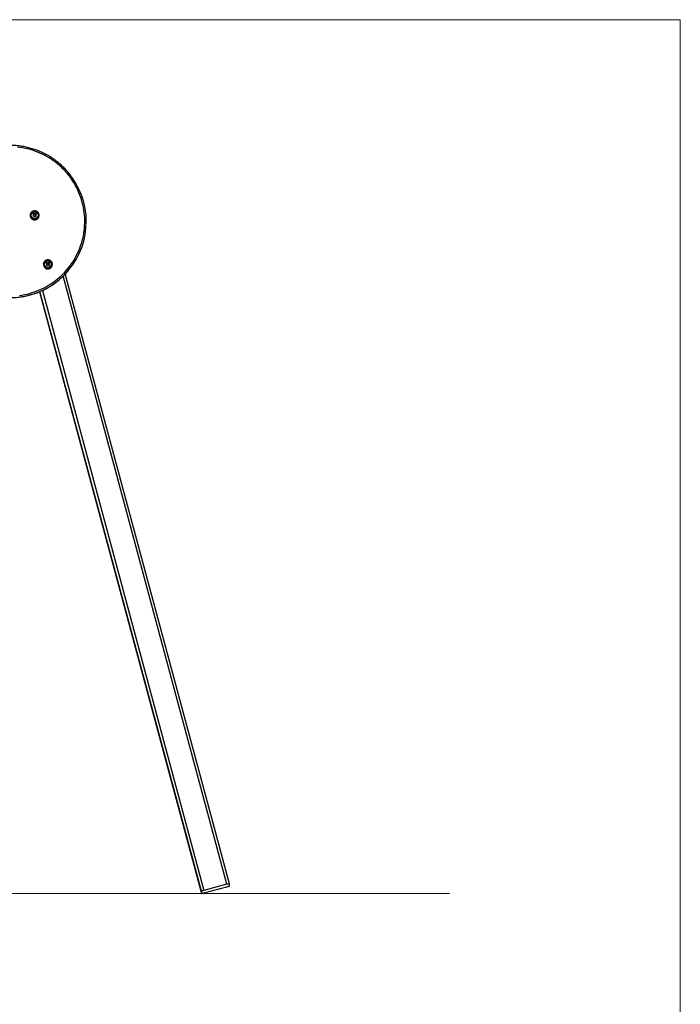
# Model space of a CAD drawing. Units: millimetres. Extents: x 149.1 to 173.4, y 147.4 to 157.2.
# Drawn here: x 170.8 to 173.4, y 153.3 to 157.2 of the extents above; entities that cross this region are included whole.
import ezdxf

# ---------------------------------------------------------------- set-up
doc = ezdxf.new("R2010")
doc.units = ezdxf.units.MM
doc.layers.get('0').update_dxf_attribs({"lineweight": 5})
doc.layers.add('DIASTASEIS', color=253, linetype='Continuous', lineweight=15)

# ---------------------------------------------------------------- blocks, each defined once
blk = doc.blocks.new('a400_a')
at = {"color": 7, "linetype": 'Continuous', "lineweight": 25}
for p, q in [((470.559, 399.4064), (470.559, 399.4065)), ((470.5592, 399.4065), (470.5592, 399.4066)), ((470.5462, 399.4033), (470.5461, 399.4029)), ((470.5579, 399.3963), (470.5579, 399.3963)), ((470.5631, 399.4061), (470.5631, 399.4062)), ((470.5632, 399.4051), (470.5632, 399.405)), ((470.5641, 399.4017), (470.5641, 399.4017)), ((470.5646, 399.4051), (470.5646, 399.4051)), ((470.5647, 399.4061), (470.5647, 399.4062)), ((470.5649, 399.4062), (470.5649, 399.4063)), ((470.5655, 399.3957), (470.5655, 399.3958)), ((470.5658, 399.4), (470.5658, 399.4001)), ((470.5658, 399.3998), (470.5658, 399.3999)), ((470.5684, 399.4059), (470.5684, 399.406)), ((470.5805, 399.4029), (470.5804, 399.4033)), ((470.61, 399.2133), (470.61, 399.2134)), ((470.614, 399.2136), (470.614, 399.2136)), ((470.6142, 399.2134), (470.6142, 399.2135)), ((470.6157, 399.214), (470.6157, 399.2141)), ((470.6193, 399.2143), (470.6193, 399.2143)), ((470.6194, 399.2141), (470.6194, 399.2142)), ((470.5979, 399.2109), (470.5978, 399.2104)), ((470.5979, 399.2109), (470.5982, 399.2119)), ((470.6158, 399.2094), (470.6158, 399.2094)), ((470.6171, 399.2069), (470.6171, 399.207)), ((470.6173, 399.2036), (470.6173, 399.2037)), ((470.6203, 399.2039), (470.6203, 399.2039)), ((470.632, 399.2112), (470.6321, 399.2109)), ((470.6322, 399.2104), (470.6321, 399.2109)), ((471.3178, 396.7739), (470.6755, 399.1619)), ((471.3275, 396.7756), (470.6835, 399.17)), ((470.582, 399.1001), (471.2174, 396.738)), ((470.582, 399.1001), (471.2174, 396.738)), ((471.2174, 396.7462), (470.584, 399.1009)), ((470.5935, 399.1051), (471.227, 396.7496)), ((471.2174, 396.7462), (471.2174, 396.738)), ((471.3178, 396.7739), (471.227, 396.7496)), ((471.227, 396.7397), (471.3178, 396.7639)), ((471.3275, 396.7674), (471.3275, 396.7756))]:
    blk.add_line(p, q, dxfattribs=at)
at = {"color": 7, "linetype": 'Continuous', "lineweight": 25, "flags": 128}
for points in [[(470.5033, 399.0856), (470.5134, 399.087), (470.5234, 399.0889), (470.5333, 399.091), (470.5432, 399.0935), (470.553, 399.0964), (470.5627, 399.0996), (470.5723, 399.1031), (470.5817, 399.1069), (470.591, 399.1111), (470.6001, 399.1156), (470.6091, 399.1204), (470.6179, 399.1255), (470.6266, 399.1309), (470.635, 399.1366), (470.6432, 399.1426), (470.6513, 399.1488), (470.6591, 399.1554), (470.6666, 399.1622), (470.6739, 399.1693), (470.681, 399.1766), (470.6878, 399.1841), (470.6944, 399.1919), (470.7006, 399.1999), (470.7066, 399.2081), (470.7123, 399.2166), (470.7177, 399.2252), (470.7228, 399.234), (470.7276, 399.2429), (470.7321, 399.2521), (470.7363, 399.2613), (470.7401, 399.2707), (470.7436, 399.2803), (470.7468, 399.2899), (470.7496, 399.2997), (470.7521, 399.3095), (470.7542, 399.3195), (470.756, 399.3295), (470.7575, 399.3395), (470.7586, 399.3496), (470.7593, 399.3598), (470.7597, 399.3699), (470.7597, 399.3801), (470.7594, 399.3902), (470.7587, 399.4003), (470.7577, 399.4105), (470.7563, 399.4205), (470.7546, 399.4305), (470.7526, 399.4405), (470.7501, 399.4503), (470.7474, 399.4601), (470.7443, 399.4698), (470.7409, 399.4794), (470.7371, 399.4888), (470.733, 399.4981), (470.7286, 399.5073), (470.7239, 399.5163), (470.7189, 399.5251), (470.7135, 399.5337), (470.7079, 399.5422), (470.7019, 399.5505), (470.6957, 399.5585), (470.6892, 399.5664), (470.6825, 399.574), (470.6755, 399.5813), (470.6682, 399.5884), (470.6607, 399.5953), (470.6529, 399.6019), (470.645, 399.6082), (470.6368, 399.6143), (470.6284, 399.6201), (470.6198, 399.6255), (470.611, 399.6307), (470.6021, 399.6356), (470.593, 399.6401), (470.5837, 399.6443), (470.5743, 399.6483), (470.5647, 399.6518), (470.5551, 399.6551), (470.5453, 399.658), (470.5355, 399.6606), (470.5255, 399.6628), (470.5155, 399.6647), (470.5054, 399.6663), (470.4953, 399.6675)], [(470.5579, 399.3963), (470.5581, 399.3976), (470.5582, 399.3989), (470.5583, 399.4002), (470.5585, 399.4014), (470.5586, 399.4027), (470.5587, 399.404), (470.5589, 399.4052), (470.559, 399.4065)], [(470.5462, 399.4033), (470.5463, 399.4038), (470.5468, 399.4057)], [(470.5579, 399.3963), (470.5581, 399.3975), (470.5582, 399.3988), (470.5583, 399.4001), (470.5585, 399.4014), (470.5586, 399.4027), (470.5587, 399.4039), (470.5589, 399.4052), (470.559, 399.4064)], [(470.5646, 399.4051), (470.5646, 399.4053), (470.5647, 399.4054), (470.5647, 399.4055), (470.5647, 399.4057), (470.5647, 399.4058), (470.5647, 399.4059), (470.5647, 399.406), (470.5647, 399.4062)], [(470.5646, 399.4051), (470.5646, 399.4052), (470.5647, 399.4053), (470.5647, 399.4055), (470.5647, 399.4056), (470.5647, 399.4057), (470.5647, 399.4058), (470.5647, 399.406), (470.5647, 399.4061)], [(470.565, 399.3991), (470.5649, 399.3987), (470.5649, 399.3983), (470.5649, 399.3979), (470.5648, 399.3975), (470.5648, 399.397), (470.5647, 399.3966), (470.5647, 399.3962), (470.5647, 399.3958)], [(470.5655, 399.3958), (470.5655, 399.3963), (470.5655, 399.3968), (470.5656, 399.3973), (470.5656, 399.3978), (470.5657, 399.3983), (470.5657, 399.3988), (470.5658, 399.3994), (470.5658, 399.3999)], [(470.5655, 399.3957), (470.5655, 399.3962), (470.5655, 399.3967), (470.5656, 399.3972), (470.5656, 399.3977), (470.5657, 399.3983), (470.5657, 399.3988), (470.5658, 399.3993), (470.5658, 399.3998)], [(470.5686, 399.4058), (470.5685, 399.4046), (470.5683, 399.4033), (470.5682, 399.402), (470.5681, 399.4007), (470.568, 399.3994), (470.5679, 399.3981), (470.5678, 399.3968), (470.5677, 399.3955)], [(470.5804, 399.4033), (470.5804, 399.4033), (470.5804, 399.4029)], [(470.6106, 399.203), (470.6105, 399.2043), (470.6104, 399.2056), (470.6103, 399.2069), (470.6103, 399.2082), (470.6102, 399.2094), (470.6101, 399.2107), (470.61, 399.212), (470.6099, 399.2132)], [(470.6157, 399.2129), (470.6157, 399.213), (470.6157, 399.2131), (470.6156, 399.2133), (470.6156, 399.2134), (470.6156, 399.2135), (470.6156, 399.2136), (470.6156, 399.2138), (470.6156, 399.2139)], [(470.6194, 399.2142), (470.6195, 399.213), (470.6196, 399.2117), (470.6198, 399.2104), (470.6199, 399.2091), (470.62, 399.2078), (470.6201, 399.2065), (470.6202, 399.2052), (470.6203, 399.2039)], [(470.6194, 399.2141), (470.6195, 399.2129), (470.6196, 399.2117), (470.6198, 399.2104), (470.6199, 399.2091), (470.62, 399.2078), (470.6201, 399.2065), (470.6202, 399.2052), (470.6203, 399.2039)], [(470.6171, 399.207), (470.6171, 399.2066), (470.6171, 399.2062), (470.6172, 399.2057), (470.6172, 399.2053), (470.6172, 399.2049), (470.6173, 399.2045), (470.6173, 399.2041), (470.6173, 399.2037)], [(470.6171, 399.2069), (470.6171, 399.2065), (470.6171, 399.2061), (470.6172, 399.2057), (470.6172, 399.2053), (470.6172, 399.2049), (470.6173, 399.2044), (470.6173, 399.204), (470.6173, 399.2036)], [(470.6181, 399.2038), (470.6181, 399.2043), (470.618, 399.2048), (470.618, 399.2053), (470.6179, 399.2058), (470.6179, 399.2063), (470.6179, 399.2069), (470.6178, 399.2074), (470.6178, 399.2079)], [(471.227, 396.7496), (471.2251, 396.7491), (471.2233, 396.7486), (471.2217, 396.7481), (471.2202, 396.7476), (471.219, 396.7471), (471.2181, 396.7467), (471.2175, 396.7464), (471.2174, 396.7462)], [(471.2174, 396.738), (471.2175, 396.7379), (471.2181, 396.7379), (471.219, 396.7379), (471.2202, 396.7381), (471.2217, 396.7384), (471.2233, 396.7388), (471.2251, 396.7392), (471.227, 396.7397)], [(471.3275, 396.7756), (471.3273, 396.7757), (471.3267, 396.7757), (471.3258, 396.7756), (471.3246, 396.7754), (471.3232, 396.7752), (471.3215, 396.7748), (471.3197, 396.7744), (471.3178, 396.7739)], [(471.3178, 396.7639), (471.3197, 396.7645), (471.3215, 396.765), (471.3232, 396.7655), (471.3246, 396.766), (471.3258, 396.7665), (471.3267, 396.7669), (471.3273, 396.7672), (471.3275, 396.7674)]]:
    blk.add_lwpolyline(points, dxfattribs=at)
at = {"color": 7, "linetype": 'Continuous', "lineweight": 25}
for centre, radius in [((470.5632, 399.4003), 0.0163), ((470.5632, 399.4007), 0.0133), ((470.5632, 399.4007), 0.0133), ((470.615, 399.2079), 0.0163), ((470.615, 399.2082), 0.0133), ((470.615, 399.2083), 0.0133)]:
    blk.add_circle(centre, radius, dxfattribs=at)
for centre, radius, start, end in [((470.4677, 399.3755), 0.298, 319.7309, 40.099), ((470.5409, 399.2168), 0.1907, 83.2921, 84.492), ((470.5409, 399.2167), 0.1907, 83.2921, 84.492), ((470.5633, 399.3994), 0.0175, 168.6398, 11.3602), ((470.5633, 399.3999), 0.0174, 168.651, 9.9832), ((470.5464, 399.2034), 0.1931, 84.6229, 86.5317), ((470.5495, 399.218), 0.1889, 84.2441, 85.3183), ((470.5495, 399.218), 0.1889, 84.2441, 85.3183), ((470.5488, 399.2116), 0.1848, 84.1911, 84.7823), ((470.6249, 399.023), 0.191, 93.2564, 94.4575), ((470.6249, 399.0229), 0.191, 93.2564, 94.4575), ((470.633, 399.0271), 0.1877, 94.2038, 95.2816), ((470.633, 399.027), 0.1877, 94.2038, 95.2816), ((470.4658, 399.3773), 0.3007, 220.2015, 319.7094), ((470.615, 399.2069), 0.0175, 168.6398, 11.3602), ((470.615, 399.2074), 0.0174, 168.6398, 11.3602), ((470.6327, 399.0102), 0.194, 94.5872, 96.4901), ((470.6334, 399.021), 0.1832, 94.1499, 94.7442)]:
    blk.add_arc(centre, radius, start, end, dxfattribs=at)
for points, knots in [([(470.6957, 399.5675), (470.694, 399.5695), (470.6902, 399.5739), (470.6841, 399.5806), (470.6773, 399.5875), (470.6703, 399.5943), (470.6631, 399.6008), (470.6556, 399.607), (470.648, 399.613), (470.6402, 399.6188), (470.6321, 399.6243), (470.624, 399.6295), (470.6156, 399.6345), (470.6071, 399.6392), (470.5984, 399.6437), (470.5896, 399.6478), (470.5807, 399.6517), (470.5716, 399.6552), (470.5625, 399.6585), (470.5532, 399.6615), (470.5438, 399.6642), (470.5344, 399.6665), (470.5249, 399.6686), (470.5153, 399.6704), (470.5057, 399.6718), (470.496, 399.673), (470.4863, 399.6738), (470.4766, 399.6743), (470.4669, 399.6745), (470.4571, 399.6744), (470.4474, 399.6739), (470.4377, 399.6732), (470.428, 399.6721), (470.4184, 399.6707), (470.4088, 399.669), (470.3993, 399.667), (470.3898, 399.6647), (470.3804, 399.6621), (470.3714, 399.6593), (470.3656, 399.6573), (470.3628, 399.6563)], [0, 0, 0, 0, 0.021102, 0.047626, 0.074151, 0.100676, 0.127201, 0.153726, 0.180251, 0.206776, 0.233301, 0.259826, 0.286352, 0.312877, 0.339403, 0.365929, 0.392454, 0.41898, 0.445506, 0.472032, 0.498558, 0.525084, 0.55161, 0.578136, 0.604663, 0.631189, 0.657715, 0.684241, 0.710768, 0.737294, 0.76382, 0.790347, 0.816873, 0.843399, 0.869926, 0.896452, 0.922978, 0.949504, 0.976031, 1, 1, 1, 1]), ([(470.5804, 399.4029), (470.5803, 399.4034), (470.5801, 399.4047), (470.5794, 399.4066), (470.5783, 399.4087), (470.577, 399.4107), (470.5754, 399.4124), (470.5736, 399.4139), (470.5716, 399.4152), (470.5695, 399.4162), (470.5673, 399.4169), (470.5649, 399.4172), (470.5626, 399.4173), (470.5602, 399.4171), (470.5579, 399.4165), (470.5558, 399.4156), (470.5537, 399.4145), (470.5518, 399.4131), (470.5501, 399.4114), (470.5487, 399.4096), (470.5476, 399.4076), (470.5471, 399.4063), (470.5468, 399.4057)], [0, 0, 0, 0, 0.032741, 0.084034, 0.135325, 0.186616, 0.237912, 0.289215, 0.340528, 0.391853, 0.44319, 0.494539, 0.545901, 0.597273, 0.648651, 0.700034, 0.751418, 0.802799, 0.854174, 0.905542, 0.956898, 1, 1, 1, 1]), ([(470.559, 399.4065), (470.559, 399.4065), (470.559, 399.4065), (470.559, 399.4065), (470.559, 399.4065), (470.5591, 399.4066), (470.5591, 399.4066), (470.5591, 399.4066), (470.5591, 399.4066), (470.5592, 399.4066), (470.5592, 399.4066)], [0, 0, 0, 0, 0.125923, 0.249842, 0.375393, 0.499684, 0.624317, 0.749776, 0.873941, 1, 1, 1, 1]), ([(470.559, 399.4064), (470.559, 399.4064), (470.559, 399.4064), (470.559, 399.4064), (470.559, 399.4065), (470.5591, 399.4065), (470.5591, 399.4065), (470.5591, 399.4065), (470.5591, 399.4065), (470.5592, 399.4065), (470.5592, 399.4065)], [0, 0, 0, 0, 0.132898, 0.260084, 0.382125, 0.499665, 0.618878, 0.741847, 0.869255, 1, 1, 1, 1]), ([(470.5581, 399.3962), (470.5581, 399.3962), (470.5581, 399.3962), (470.558, 399.3962), (470.558, 399.3962), (470.558, 399.3962), (470.558, 399.3962), (470.5579, 399.3963), (470.5579, 399.3963), (470.5579, 399.3963)], [0, 0, 0, 0, 0.126144, 0.250197, 0.375781, 0.500427, 0.625012, 0.750896, 1, 1, 1, 1]), ([(470.5631, 399.4062), (470.5632, 399.4062), (470.5632, 399.4062), (470.5632, 399.4061), (470.5633, 399.4061), (470.5633, 399.4061), (470.5633, 399.406), (470.5633, 399.406)], [0, 0, 0, 0, 0.125065, 0.250563, 0.500117, 0.749764, 1, 1, 1, 1]), ([(470.5631, 399.4061), (470.5632, 399.4061), (470.5632, 399.4061), (470.5632, 399.4061), (470.5633, 399.406), (470.5633, 399.406), (470.5633, 399.406), (470.5633, 399.4059), (470.5633, 399.4059)], [0, 0, 0, 0, 0.237462, 0.365367, 0.499341, 0.684057, 0.825713, 1, 1, 1, 1]), ([(470.5633, 399.406), (470.5633, 399.4053), (470.5632, 399.4038), (470.5638, 399.4024), (470.5641, 399.4017)], [0, 0, 0, 0, 0.500164, 1, 1, 1, 1]), ([(470.5633, 399.405), (470.5633, 399.4046), (470.5633, 399.4035), (470.5638, 399.4024), (470.5641, 399.4017)], [0, 0, 0, 0, 0.3721961, 1, 1, 1, 1]), ([(470.5641, 399.4017), (470.5643, 399.4013), (470.5648, 399.4005), (470.5649, 399.3996), (470.565, 399.3991)], [0, 0, 0, 0, 0.501273, 1, 1, 1, 1]), ([(470.5641, 399.4017), (470.5643, 399.4013), (470.5648, 399.4005), (470.5649, 399.3995), (470.565, 399.3991)], [0, 0, 0, 0, 0.5012735, 1, 1, 1, 1]), ([(470.5647, 399.3958), (470.5647, 399.3958), (470.5647, 399.3957), (470.5646, 399.3957), (470.5646, 399.3957), (470.5646, 399.3957), (470.5645, 399.3957), (470.5645, 399.3957), (470.5645, 399.3957)], [0, 0, 0, 0, 0.249231, 0.498279, 0.624015, 0.748702, 0.874339, 1, 1, 1, 1]), ([(470.5653, 399.4022), (470.5651, 399.4027), (470.5646, 399.4037), (470.5646, 399.4046), (470.5646, 399.4051)], [0, 0, 0, 0, 0.501287, 1, 1, 1, 1]), ([(470.5647, 399.4062), (470.5647, 399.4062), (470.5647, 399.4062), (470.5648, 399.4063), (470.5648, 399.4063), (470.5649, 399.4063), (470.5649, 399.4063), (470.5649, 399.4063)], [0, 0, 0, 0, 0.250305, 0.49945, 0.748806, 0.875373, 1, 1, 1, 1]), ([(470.5647, 399.4061), (470.5647, 399.4061), (470.5647, 399.4061), (470.5647, 399.4062), (470.5648, 399.4062), (470.5648, 399.4062), (470.5648, 399.4062), (470.5649, 399.4062), (470.5649, 399.4062)], [0, 0, 0, 0, 0.031738, 0.260788, 0.499631, 0.635798, 0.764596, 1, 1, 1, 1]), ([(470.5658, 399.3999), (470.5658, 399.4003), (470.5658, 399.4011), (470.5654, 399.4019), (470.5653, 399.4022)], [0, 0, 0, 0, 0.501018, 1, 1, 1, 1]), ([(470.5656, 399.3956), (470.5656, 399.3956), (470.5656, 399.3956), (470.5655, 399.3956), (470.5655, 399.3956), (470.5655, 399.3957), (470.5655, 399.3957), (470.5655, 399.3958)], [0, 0, 0, 0, 0.1247101, 0.2505434, 0.5001737, 0.74979, 1, 1, 1, 1]), ([(470.5677, 399.3955), (470.5677, 399.3955), (470.5677, 399.3955), (470.5676, 399.3954), (470.5676, 399.3954), (470.5676, 399.3954), (470.5676, 399.3954), (470.5675, 399.3954), (470.5675, 399.3954), (470.5675, 399.3954)], [0, 0, 0, 0, 0.248872, 0.374647, 0.498936, 0.623792, 0.749278, 0.873704, 1, 1, 1, 1]), ([(470.5684, 399.406), (470.5684, 399.406), (470.5685, 399.406), (470.5685, 399.406), (470.5685, 399.4059), (470.5685, 399.4059), (470.5685, 399.4059), (470.5686, 399.4059), (470.5686, 399.4058), (470.5686, 399.4058)], [0, 0, 0, 0, 0.126139, 0.250176, 0.375783, 0.500373, 0.62499, 0.75082, 1, 1, 1, 1]), ([(470.5684, 399.4059), (470.5684, 399.4059), (470.5685, 399.4059), (470.5685, 399.4059), (470.5685, 399.4059), (470.5685, 399.4059), (470.5685, 399.4058), (470.5686, 399.4058), (470.5686, 399.4058), (470.5686, 399.4057), (470.5686, 399.4057)], [0, 0, 0, 0, 0.131277, 0.258284, 0.38093, 0.499962, 0.617149, 0.739075, 0.866494, 1, 1, 1, 1]), ([(470.632, 399.2112), (470.6319, 399.2117), (470.6316, 399.2129), (470.6309, 399.2148), (470.6297, 399.2169), (470.6283, 399.2188), (470.6267, 399.2204), (470.6248, 399.2219), (470.6228, 399.2231), (470.6206, 399.224), (470.6183, 399.2246), (470.616, 399.2249), (470.6136, 399.2248), (470.6113, 399.2245), (470.609, 399.2238), (470.6069, 399.2229), (470.6049, 399.2216), (470.6031, 399.2202), (470.6014, 399.2184), (470.6001, 399.2165), (470.599, 399.2144), (470.5984, 399.2129), (470.5982, 399.212), (470.5982, 399.2119)], [0, 0, 0, 0, 0.03102, 0.081609, 0.132197, 0.182787, 0.233382, 0.283985, 0.334599, 0.385224, 0.435862, 0.486511, 0.537173, 0.587843, 0.63852, 0.689199, 0.739879, 0.790554, 0.841224, 0.891885, 0.942535, 0.993173, 1, 1, 1, 1]), ([(470.6099, 399.2132), (470.6099, 399.2132), (470.6099, 399.2132), (470.6099, 399.2132), (470.6099, 399.2133), (470.6099, 399.2133), (470.61, 399.2133), (470.61, 399.2133), (470.61, 399.2133), (470.61, 399.2134), (470.61, 399.2134)], [0, 0, 0, 0, 0.125923, 0.249842, 0.375393, 0.499684, 0.624317, 0.749776, 0.873941, 1, 1, 1, 1]), ([(470.6099, 399.2131), (470.6099, 399.2131), (470.6099, 399.2131), (470.6099, 399.2132), (470.6099, 399.2132), (470.6099, 399.2132), (470.61, 399.2133), (470.61, 399.2133), (470.61, 399.2133), (470.61, 399.2133), (470.61, 399.2133)], [0, 0, 0, 0, 0.132898, 0.260084, 0.382125, 0.499665, 0.618878, 0.741847, 0.869255, 1, 1, 1, 1]), ([(470.614, 399.2136), (470.614, 399.2136), (470.6141, 399.2136), (470.6141, 399.2136), (470.6142, 399.2136), (470.6142, 399.2135), (470.6142, 399.2135), (470.6142, 399.2135)], [0, 0, 0, 0, 0.125065, 0.250563, 0.500117, 0.749764, 1, 1, 1, 1]), ([(470.614, 399.2136), (470.6141, 399.2136), (470.6141, 399.2136), (470.6141, 399.2135), (470.6142, 399.2135), (470.6142, 399.2135), (470.6142, 399.2135), (470.6142, 399.2134), (470.6142, 399.2134)], [0, 0, 0, 0, 0.237462, 0.365367, 0.499341, 0.684057, 0.825713, 1, 1, 1, 1]), ([(470.6142, 399.2135), (470.6143, 399.2128), (470.6145, 399.2113), (470.6153, 399.2101), (470.6158, 399.2094)], [0, 0, 0, 0, 0.500164, 1, 1, 1, 1]), ([(470.6142, 399.2134), (470.6143, 399.2127), (470.6145, 399.2113), (470.6153, 399.21), (470.6158, 399.2094)], [0, 0, 0, 0, 0.500164, 1, 1, 1, 1]), ([(470.6156, 399.2139), (470.6156, 399.2139), (470.6156, 399.2139), (470.6156, 399.214), (470.6157, 399.214), (470.6157, 399.214), (470.6157, 399.2141), (470.6157, 399.2141)], [0, 0, 0, 0, 0.250305, 0.49945, 0.748806, 0.875373, 1, 1, 1, 1]), ([(470.6156, 399.2138), (470.6156, 399.2138), (470.6156, 399.2138), (470.6156, 399.2139), (470.6156, 399.2139), (470.6156, 399.214), (470.6157, 399.214), (470.6157, 399.214), (470.6157, 399.214)], [0, 0, 0, 0, 0.031738, 0.260788, 0.499631, 0.635798, 0.764596, 1, 1, 1, 1]), ([(470.6193, 399.2143), (470.6193, 399.2143), (470.6193, 399.2143), (470.6193, 399.2143), (470.6193, 399.2143), (470.6194, 399.2143), (470.6194, 399.2143), (470.6194, 399.2143), (470.6194, 399.2142), (470.6194, 399.2142)], [0, 0, 0, 0, 0.126139, 0.250176, 0.375783, 0.500373, 0.62499, 0.75082, 1, 1, 1, 1]), ([(470.6193, 399.2143), (470.6193, 399.2143), (470.6193, 399.2143), (470.6193, 399.2143), (470.6193, 399.2143), (470.6194, 399.2142), (470.6194, 399.2142), (470.6194, 399.2142), (470.6194, 399.2142), (470.6194, 399.2141), (470.6194, 399.2141)], [0, 0, 0, 0, 0.131277, 0.258284, 0.38093, 0.499962, 0.617149, 0.739075, 0.866494, 1, 1, 1, 1]), ([(470.2361, 399.1833), (470.2373, 399.1819), (470.2406, 399.178), (470.2462, 399.1718), (470.2529, 399.1648), (470.2599, 399.1581), (470.2671, 399.1515), (470.2745, 399.1452), (470.2821, 399.1392), (470.2899, 399.1334), (470.2978, 399.1278), (470.306, 399.1225), (470.3143, 399.1175), (470.3228, 399.1127), (470.3314, 399.1082), (470.3402, 399.104), (470.3491, 399.1001), (470.3582, 399.0965), (470.3673, 399.0932), (470.3765, 399.0901), (470.3859, 399.0874), (470.3953, 399.085), (470.4048, 399.0828), (470.4144, 399.081), (470.424, 399.0795), (470.4337, 399.0783), (470.4434, 399.0774), (470.4531, 399.0769), (470.4628, 399.0766), (470.4725, 399.0767), (470.4823, 399.0771), (470.492, 399.0778), (470.5017, 399.0788), (470.5113, 399.0801), (470.5209, 399.0817), (470.5305, 399.0836), (470.5399, 399.0859), (470.5493, 399.0884), (470.5586, 399.0913), (470.5678, 399.0944), (470.5769, 399.0979), (470.5859, 399.1016), (470.5948, 399.1057), (470.6035, 399.11), (470.6121, 399.1146), (470.6205, 399.1194), (470.6288, 399.1246), (470.6368, 399.13), (470.6448, 399.1356), (470.6525, 399.1415), (470.66, 399.1477), (470.6673, 399.1541), (470.6744, 399.1607), (470.6813, 399.1676), (470.6879, 399.1747), (470.6925, 399.1798), (470.6948, 399.1826), (470.6951, 399.1829)], [0, 0, 0, 0, 0.010502, 0.029129, 0.047755, 0.066382, 0.085009, 0.103636, 0.122263, 0.14089, 0.159517, 0.178144, 0.196771, 0.215398, 0.234025, 0.252653, 0.27128, 0.289908, 0.308535, 0.327163, 0.34579, 0.364418, 0.383046, 0.401673, 0.420301, 0.438929, 0.457557, 0.476184, 0.494812, 0.51344, 0.532068, 0.550696, 0.569324, 0.587951, 0.606579, 0.625207, 0.643835, 0.662462, 0.68109, 0.699718, 0.718346, 0.736973, 0.755601, 0.774228, 0.792856, 0.811483, 0.83011, 0.848738, 0.867365, 0.885992, 0.904619, 0.923246, 0.941873, 0.9605, 0.979127, 0.997754, 1, 1, 1, 1]), ([(470.6108, 399.2029), (470.6108, 399.2029), (470.6108, 399.2029), (470.6107, 399.2029), (470.6107, 399.2029), (470.6107, 399.2029), (470.6106, 399.2029), (470.6106, 399.203), (470.6106, 399.203), (470.6106, 399.203)], [0, 0, 0, 0, 0.126144, 0.250197, 0.375781, 0.500427, 0.625012, 0.750896, 1, 1, 1, 1]), ([(470.6168, 399.2101), (470.6165, 399.2106), (470.6159, 399.2114), (470.6158, 399.2124), (470.6157, 399.2129)], [0, 0, 0, 0, 0.501287, 1, 1, 1, 1]), ([(470.6158, 399.2094), (470.6161, 399.2091), (470.6167, 399.2084), (470.6169, 399.2075), (470.6171, 399.207)], [0, 0, 0, 0, 0.501273, 1, 1, 1, 1]), ([(470.6158, 399.2094), (470.6161, 399.209), (470.6167, 399.2083), (470.6169, 399.2074), (470.6171, 399.2069)], [0, 0, 0, 0, 0.501273, 1, 1, 1, 1]), ([(470.6178, 399.2079), (470.6177, 399.2083), (470.6175, 399.2091), (470.6171, 399.2098), (470.6168, 399.2101)], [0, 0, 0, 0, 0.501018, 1, 1, 1, 1]), ([(470.6173, 399.2037), (470.6173, 399.2037), (470.6173, 399.2036), (470.6173, 399.2036), (470.6173, 399.2035), (470.6173, 399.2035), (470.6172, 399.2035), (470.6172, 399.2035), (470.6172, 399.2035)], [0, 0, 0, 0, 0.249231, 0.498279, 0.624015, 0.748702, 0.874339, 1, 1, 1, 1]), ([(470.6183, 399.2036), (470.6183, 399.2036), (470.6183, 399.2036), (470.6182, 399.2036), (470.6182, 399.2037), (470.6181, 399.2037), (470.6181, 399.2037), (470.6181, 399.2038)], [0, 0, 0, 0, 0.12471, 0.250543, 0.500174, 0.74979, 1, 1, 1, 1]), ([(470.6203, 399.2039), (470.6203, 399.2039), (470.6203, 399.2039), (470.6203, 399.2038), (470.6203, 399.2038), (470.6203, 399.2038), (470.6202, 399.2038), (470.6202, 399.2038), (470.6202, 399.2038), (470.6202, 399.2038)], [0, 0, 0, 0, 0.248872, 0.374647, 0.498936, 0.623792, 0.749278, 0.873704, 1, 1, 1, 1])]:
    blk.add_open_spline(points, degree=3, knots=knots, dxfattribs=at)

msp = doc.modelspace()

# ---------------------------------------------------------------- linework, layer by layer
msp.add_line((151.4386, 153.7478), (172.5221, 153.7478))
at = {"layer": 'DIASTASEIS', "color": 7, "lineweight": 15}
for p in [(149.1385, 157.1777), (173.4277, 147.4077)]:
    msp.add_line(p, (173.4277, 157.1777), dxfattribs=at)

# ---------------------------------------------------------------- block references
msp.add_blockref('a400_a', (-299.6688, -242.9902))

doc.saveas('drawing.dxf')
